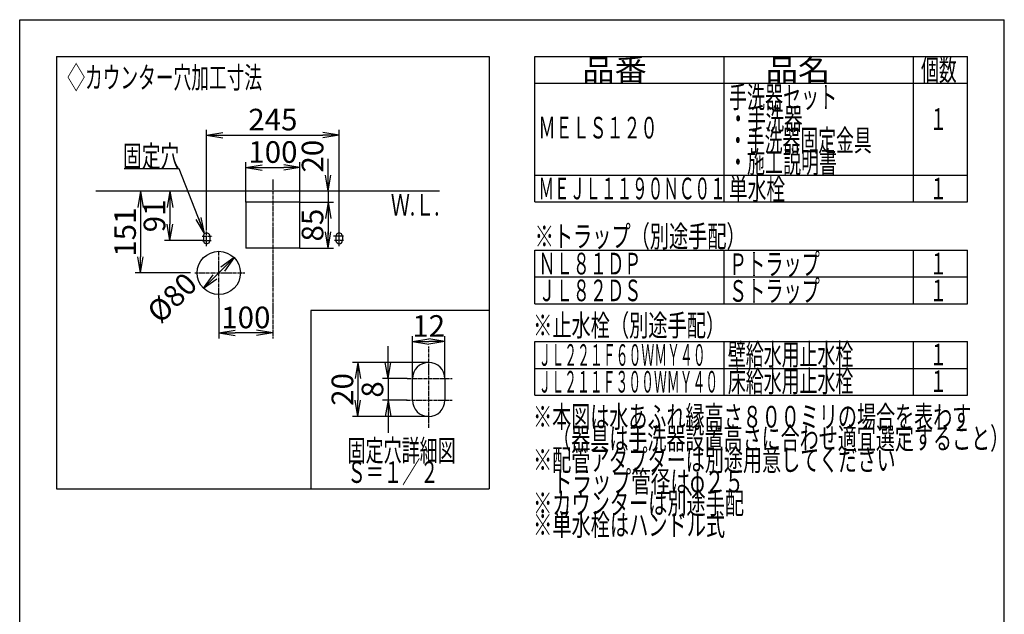
# Model space of a CAD drawing. Extents: x 174 to 1994, y 93 to 2893.
# Drawn here: x 174 to 1994, y 1793 to 2893 of the extents above; entities that cross this region are included whole.
import ezdxf
from ezdxf.enums import TextEntityAlignment as Align

# ---------------------------------------------------------------- set-up
doc = ezdxf.new("R2010")
doc.units = 0
doc.linetypes.add('EXLTYPE3', pattern=[10, 7, -1, 1, -1])
doc.layers.get('0').update_dxf_attribs({"linetype": 'CONTINUOUS'})
doc.layers.get('DEFPOINTS').update_dxf_attribs({"linetype": 'CONTINUOUS'})
for name, color, linetype in [('化粧台', 7, 'CONTINUOUS'), ('固定ボルト穴詳細', 7, 'CONTINUOUS'), ('寸法', 7, 'CONTINUOUS'), ('枠_表', 7, 'CONTINUOUS')]:
    doc.layers.add(name, color=color, linetype=linetype)
doc.styles.add('EXCADDIM1', font='monotxt', dxfattribs={"width": 0.84, "bigfont": 'extfont'})
doc.styles.add('EXCADSTD', font='monotxt', dxfattribs={"bigfont": 'extfont'})
doc.styles.get("Standard").update_dxf_attribs({"font": 'monotxt', "bigfont": 'extfont'})
doc.dimstyles.new('ISO-25', dxfattribs={"dimtxt": 2.5, "dimasz": 2.5, "dimexe": 1.25, "dimexo": 0.625, "dimtad": 1, "dimtxsty": 'STANDARD', "dimcen": 2.5, "dimazin": 3, "dimtfac": 1, "dimtmove": 0, "dimatfit": 3})

# ---------------------------------------------------------------- blocks, each defined once
blk = doc.blocks.new('EX_NORM')
at = {"color": 0, "linetype": 'CONTINUOUS'}
for q in [(-1, 0.167), (-1, 0), (-1, -0.167)]:
    blk.add_line((0, 0), q, dxfattribs=at)
blk = doc.blocks.new('*D17')
at = {"layer": 'DEFPOINTS', "color": 0}
for p in [(570.3, 2452.8), (513.7, 2396.2)]:
    blk.add_point(p, dxfattribs=at)
at = {"layer": '寸法', "color": 3, "linetype": 'CONTINUOUS'}
for p, q in [((570.3, 2452.8), (513.7, 2396.2)), ((534.9, 2417.4), (549.1, 2431.6))]:
    blk.add_line(p, q, dxfattribs=at)
at = {"layer": '寸法', "color": 3, "xscale": 30, "yscale": 30, "zscale": 30}
for p, rotation in [((570.3, 2452.8), 44.99999999996787), ((513.7, 2396.2), 224.9999999999679)]:
    blk.add_blockref('EX_NORM', p, dxfattribs=dict(at, rotation=rotation))
at = {"layer": '寸法', "color": 2, "insert": (459.3, 2375), "char_height": 40, "attachment_point": 5, "rotation": 45, "style": 'EXCADDIM1'}
blk.add_mtext('%%c80', dxfattribs=at)
blk = doc.blocks.new('*D28')
at = {"layer": 'DEFPOINTS', "color": 0}
for p in [(642, 2433.8), (542, 2391), (542, 2313.5)]:
    blk.add_point(p, dxfattribs=at)
at = {"layer": '寸法', "color": 3, "linetype": 'CONTINUOUS'}
for p, q in [((542, 2377.8), (542, 2303.5)), ((612, 2313.5), (572, 2313.5))]:
    blk.add_line(p, q, dxfattribs=at)
at = {"layer": '寸法', "color": 3, "xscale": 30, "yscale": 30, "zscale": 30, "rotation": 180}
blk.add_blockref('EX_NORM', (542, 2313.5), dxfattribs=at)
at = {"layer": '寸法', "color": 3, "xscale": 30, "yscale": 30, "zscale": 30}
blk.add_blockref('EX_NORM', (642, 2313.5), dxfattribs=at)
at = {"layer": '寸法', "color": 2, "insert": (592, 2337), "char_height": 40, "attachment_point": 5, "style": 'EXCADDIM1'}
blk.add_mtext('100', dxfattribs=at)
blk = doc.blocks.new('*D29')
at = {"layer": 'DEFPOINTS', "color": 0}
for p in [(447, 2575.5), (397.5, 2424.5), (502.5, 2424.5)]:
    blk.add_point(p, dxfattribs=at)
at = {"layer": '寸法', "color": 3, "linetype": 'CONTINUOUS'}
for p, q in [((397.5, 2545.5), (397.5, 2454.5)), ((489.9, 2424.5), (387.5, 2424.5))]:
    blk.add_line(p, q, dxfattribs=at)
at = {"layer": '寸法', "color": 3, "xscale": 30, "yscale": 30, "zscale": 30}
for p, rotation in [((397.5, 2575.5), 90), ((397.5, 2424.5), 270)]:
    blk.add_blockref('EX_NORM', p, dxfattribs=dict(at, rotation=rotation))
at = {"layer": '寸法', "color": 2, "insert": (374, 2500), "char_height": 40, "attachment_point": 5, "rotation": 90, "style": 'EXCADDIM1'}
blk.add_mtext('151', dxfattribs=at)
blk = doc.blocks.new('*D30')
at = {"layer": 'DEFPOINTS', "color": 0}
for p in [(447, 2575.5), (451.8, 2484.5), (553.5, 2484.5)]:
    blk.add_point(p, dxfattribs=at)
at = {"layer": '寸法', "color": 3, "linetype": 'CONTINUOUS'}
for p, q in [((451.8, 2545.5), (451.8, 2514.5)), ((513.5, 2484.5), (441.8, 2484.5))]:
    blk.add_line(p, q, dxfattribs=at)
at = {"layer": '寸法', "color": 3, "xscale": 30, "yscale": 30, "zscale": 30}
for p, rotation in [((451.8, 2575.5), 90), ((451.8, 2484.5), 270)]:
    blk.add_blockref('EX_NORM', p, dxfattribs=dict(at, rotation=rotation))
at = {"layer": '寸法', "color": 2, "insert": (428.3, 2530), "char_height": 40, "attachment_point": 5, "rotation": 90, "style": 'EXCADDIM1'}
blk.add_mtext('91', dxfattribs=at)
blk = doc.blocks.new('*D31')
at = {"layer": 'DEFPOINTS', "color": 0}
for p in [(692, 2619.5), (592, 2490.5), (692, 2490.5)]:
    blk.add_point(p, dxfattribs=at)
at = {"layer": '寸法', "color": 3, "linetype": 'CONTINUOUS'}
for p, q in [((592, 2555.5), (592, 2629.5)), ((692, 2555.5), (692, 2629.5)), ((622, 2619.5), (662, 2619.5))]:
    blk.add_line(p, q, dxfattribs=at)
at = {"layer": '寸法', "color": 3, "xscale": 30, "yscale": 30, "zscale": 30, "rotation": 180}
blk.add_blockref('EX_NORM', (592, 2619.5), dxfattribs=at)
at = {"layer": '寸法', "color": 3, "xscale": 30, "yscale": 30, "zscale": 30}
blk.add_blockref('EX_NORM', (692, 2619.5), dxfattribs=at)
at = {"layer": '寸法', "color": 2, "insert": (642, 2643), "char_height": 40, "attachment_point": 5, "style": 'EXCADDIM1'}
blk.add_mtext('100', dxfattribs=at)
blk = doc.blocks.new('*D32')
at = {"layer": 'DEFPOINTS', "color": 0}
for p in [(642, 2575.5), (672, 2555.5), (744, 2555.5)]:
    blk.add_point(p, dxfattribs=at)
at = {"layer": '寸法', "color": 3, "linetype": 'CONTINUOUS'}
for p, q in [((744, 2605.5), (744, 2635.5)), ((744, 2575.5), (744, 2555.5)), ((744, 2525.5), (744, 2495.5))]:
    blk.add_line(p, q, dxfattribs=at)
at = {"layer": '寸法', "color": 3, "xscale": 30, "yscale": 30, "zscale": 30}
for p, rotation in [((744, 2575.5), 270), ((744, 2555.5), 90)]:
    blk.add_blockref('EX_NORM', p, dxfattribs=dict(at, rotation=rotation))
at = {"layer": '寸法', "color": 2, "insert": (720.5, 2640.5), "char_height": 40, "attachment_point": 5, "rotation": 90, "style": 'EXCADDIM1'}
blk.add_mtext('20', dxfattribs=at)
blk = doc.blocks.new('*D33')
at = {"layer": 'DEFPOINTS', "color": 0}
for p in [(672, 2555.5), (672, 2470.5), (744, 2470.5)]:
    blk.add_point(p, dxfattribs=at)
at = {"layer": '寸法', "color": 3, "linetype": 'CONTINUOUS'}
for p, q in [((692, 2555.5), (754, 2555.5)), ((744, 2525.5), (744, 2500.5)), ((692, 2470.5), (754, 2470.5))]:
    blk.add_line(p, q, dxfattribs=at)
at = {"layer": '寸法', "color": 3, "xscale": 30, "yscale": 30, "zscale": 30}
for p, rotation in [((744, 2555.5), 90), ((744, 2470.5), 270)]:
    blk.add_blockref('EX_NORM', p, dxfattribs=dict(at, rotation=rotation))
at = {"layer": '寸法', "color": 2, "insert": (720.5, 2513), "char_height": 40, "attachment_point": 5, "rotation": 90, "style": 'EXCADDIM1'}
blk.add_mtext('85', dxfattribs=at)
blk = doc.blocks.new('*D34')
at = {"layer": 'DEFPOINTS', "color": 0}
for p in [(764.5, 2679.5), (519.5, 2504.4), (764.5, 2500.3)]:
    blk.add_point(p, dxfattribs=at)
at = {"layer": '寸法', "color": 3, "linetype": 'CONTINUOUS'}
for p, q in [((519.5, 2504.4), (519.5, 2689.5)), ((549.5, 2679.5), (734.5, 2679.5)), ((764.5, 2500.3), (764.5, 2689.5))]:
    blk.add_line(p, q, dxfattribs=at)
at = {"layer": '寸法', "color": 3, "xscale": 30, "yscale": 30, "zscale": 30, "rotation": 180}
blk.add_blockref('EX_NORM', (519.5, 2679.5), dxfattribs=at)
at = {"layer": '寸法', "color": 3, "xscale": 30, "yscale": 30, "zscale": 30}
blk.add_blockref('EX_NORM', (764.5, 2679.5), dxfattribs=at)
at = {"layer": '寸法', "color": 2, "insert": (642, 2703), "char_height": 40, "attachment_point": 5, "style": 'EXCADDIM1'}
blk.add_mtext('245', dxfattribs=at)
blk = doc.blocks.new('*D35')
at = {"layer": 'DEFPOINTS', "color": 0}
for p in [(930, 2259), (799.2, 2159), (930, 2159)]:
    blk.add_point(p, dxfattribs=at)
at = {"layer": '固定ボルト穴詳細', "color": 3, "linetype": 'CONTINUOUS'}
for p, q in [((930, 2259), (789.2, 2259)), ((799.2, 2229), (799.2, 2189)), ((930, 2159), (789.2, 2159))]:
    blk.add_line(p, q, dxfattribs=at)
at = {"layer": '固定ボルト穴詳細', "color": 3, "xscale": 30, "yscale": 30, "zscale": 30}
for p, rotation in [((799.2, 2259), 90), ((799.2, 2159), 270)]:
    blk.add_blockref('EX_NORM', p, dxfattribs=dict(at, rotation=rotation))
at = {"layer": '固定ボルト穴詳細', "color": 2, "insert": (775.7, 2209), "char_height": 40, "attachment_point": 5, "rotation": 90, "style": 'EXCADDIM1'}
blk.add_mtext('20', dxfattribs=at)
blk = doc.blocks.new('*D36')
at = {"layer": 'DEFPOINTS', "color": 0}
for p in [(900, 2229), (854.8, 2189), (900, 2189)]:
    blk.add_point(p, dxfattribs=at)
at = {"layer": '固定ボルト穴詳細', "color": 3, "linetype": 'CONTINUOUS'}
for p, q in [((854.8, 2259), (854.8, 2289)), ((890.3, 2229), (844.8, 2229)), ((854.8, 2229), (854.8, 2189)), ((890.3, 2189), (844.8, 2189)), ((854.8, 2159), (854.8, 2129))]:
    blk.add_line(p, q, dxfattribs=at)
at = {"layer": '固定ボルト穴詳細', "color": 3, "xscale": 30, "yscale": 30, "zscale": 30}
for p, rotation in [((854.8, 2229), 270), ((854.8, 2189), 90)]:
    blk.add_blockref('EX_NORM', p, dxfattribs=dict(at, rotation=rotation))
at = {"layer": '固定ボルト穴詳細', "color": 2, "insert": (831.3, 2209), "char_height": 40, "attachment_point": 5, "rotation": 90, "style": 'EXCADDIM1'}
blk.add_mtext('8', dxfattribs=at)
blk = doc.blocks.new('*D37')
at = {"layer": 'DEFPOINTS', "color": 0}
for p in [(960, 2297.7), (900, 2229), (960, 2229)]:
    blk.add_point(p, dxfattribs=at)
at = {"layer": '固定ボルト穴詳細', "color": 3, "linetype": 'CONTINUOUS'}
for p, q in [((900, 2229), (900, 2307.7)), ((930, 2297.7), (930, 2297.7)), ((960, 2229), (960, 2307.7))]:
    blk.add_line(p, q, dxfattribs=at)
at = {"layer": '固定ボルト穴詳細', "color": 3, "xscale": 30, "yscale": 30, "zscale": 30, "rotation": 180}
blk.add_blockref('EX_NORM', (900, 2297.7), dxfattribs=at)
at = {"layer": '固定ボルト穴詳細', "color": 3, "xscale": 30, "yscale": 30, "zscale": 30}
blk.add_blockref('EX_NORM', (960, 2297.7), dxfattribs=at)
at = {"layer": '固定ボルト穴詳細', "color": 2, "insert": (930, 2321.2), "char_height": 40, "attachment_point": 5, "style": 'EXCADDIM1'}
blk.add_mtext('12', dxfattribs=at)

msp = doc.modelspace()

# ---------------------------------------------------------------- linework, layer by layer
at = {"layer": '化粧台', "color": 6, "linetype": 'EXLTYPE3'}
for p, q in [((642, 2597.2), (642, 2303.5)), ((519.5, 2474.3), (519.5, 2504.4)), ((519.5, 2474.3), (519.5, 2495.5)), ((764.5, 2474.3), (764.5, 2500.3)), ((511.3, 2484.5), (528.2, 2484.5)), ((511.6, 2492.5), (529.9, 2492.5)), ((772.4, 2492.5), (754.1, 2492.5)), ((772.7, 2484.5), (755.8, 2484.5)), ((542, 2377.9), (542, 2463.1)), ((497.8, 2424.5), (590.2, 2424.5))]:
    msp.add_line(p, q, dxfattribs=at)
at = {"layer": '化粧台', "color": 2, "linetype": 'CONTINUOUS'}
for p, q in [((950, 2575.5), (315, 2575.5)), ((692, 2555.5), (592, 2555.5)), ((592, 2555.5), (592, 2470.5)), ((692, 2470.5), (692, 2555.5)), ((513.5, 2492.5), (513.5, 2484.5)), ((525.5, 2492.5), (525.5, 2483.9)), ((758.5, 2492.5), (758.5, 2483.9)), ((770.5, 2492.5), (770.5, 2484.5)), ((692, 2470.5), (592, 2470.5))]:
    msp.add_line(p, q, dxfattribs=at)
msp.add_circle((542, 2424.5), 40, dxfattribs=at)
for centre, start, end in [((519.5, 2492.5), 359.8291, 180), ((764.5, 2492.5), 0, 180.1709), ((519.5, 2484.5), 175.2198, 4.9413), ((764.5, 2484.5), 184.9459, 0)]:
    msp.add_arc(centre, 6, start, end, dxfattribs=at)
at = {"layer": '固定ボルト穴詳細', "color": 6, "linetype": 'EXLTYPE3'}
for p, q in [((930, 2138), (930, 2288.5)), ((930, 2138), (930, 2244.3)), ((890.3, 2229), (973.6, 2229)), ((888.9, 2189), (973.6, 2189))]:
    msp.add_line(p, q, dxfattribs=at)
at = {"layer": '固定ボルト穴詳細', "color": 2, "linetype": 'CONTINUOUS'}
for p, q in [((900, 2189), (900, 2229)), ((960, 2229), (960, 2189))]:
    msp.add_line(p, q, dxfattribs=at)
for centre, start, end in [((930, 2229), 0, 180), ((930, 2189), 180, 0)]:
    msp.add_arc(centre, 30, start, end, dxfattribs=at)
at = {"layer": '枠_表', "color": 7, "linetype": 'CONTINUOUS'}
for p, q in [((174, 2893), (1994, 2893)), ((174, 93), (174, 2893)), ((1994, 93), (1994, 2893))]:
    msp.add_line(p, q, dxfattribs=at)
at = {"layer": '枠_表', "color": 2, "linetype": 'CONTINUOUS'}
for p, q in [((242, 2825), (1042, 2825)), ((242, 2825), (242, 2025)), ((1042, 2825), (1042, 2025)), ((712, 2355), (712, 2025)), ((1042, 2355), (712, 2355)), ((242, 2025), (1042, 2025))]:
    msp.add_line(p, q, dxfattribs=at)
at = {"layer": '枠_表', "color": 6, "linetype": 'CONTINUOUS'}
for p, q in [((1126, 2825), (1926, 2825)), ((1126, 2556), (1126, 2825)), ((1476, 2556), (1476, 2825)), ((1826, 2556), (1826, 2825)), ((1926, 2556), (1926, 2825)), ((1126, 2775.5), (1926, 2775.5)), ((1126, 2605.5), (1926, 2605.5)), ((1126, 2556), (1926, 2556)), ((1126, 2367.5), (1126, 2466.5)), ((1126, 2466.5), (1926, 2466.5)), ((1476, 2367.5), (1476, 2466.5)), ((1826, 2367.5), (1826, 2466.5)), ((1926, 2367.5), (1926, 2466.5)), ((1126, 2417), (1926, 2417)), ((1126, 2367.5), (1926, 2367.5)), ((1126, 2198.5), (1126, 2297.5)), ((1126, 2297.5), (1926, 2297.5)), ((1476, 2198.5), (1476, 2297.5)), ((1826, 2198.5), (1826, 2297.5)), ((1926, 2198.5), (1926, 2297.5)), ((1126, 2248), (1926, 2248)), ((1126, 2198.5), (1926, 2198.5))]:
    msp.add_line(p, q, dxfattribs=at)

# ---------------------------------------------------------------- texts
at = {"layer": '固定ボルト穴詳細', "color": 2, "linetype": 'CONTINUOUS', "style": 'EXCADSTD'}
for s, width, p, p2 in [('固定穴', 1.070588, (365, 2620.5), (469, 2620.5)), ('Ｓ＝１／２', 1.013793, (780, 2036.1), (948, 2036.1))]:
    msp.add_text(s, height=40, dxfattribs=dict(at, width=width)).set_placement(p, p2, align=Align.FIT)
msp.add_text('固定穴詳細図', height=40, dxfattribs=at).set_placement((780, 2076.1), (980, 2076.1), align=Align.FIT)
at = {"layer": '寸法', "color": 2, "linetype": 'CONTINUOUS', "style": 'EXCADSTD', "width": 0.908654}
msp.add_text('Ｗ.Ｌ.', height=40, dxfattribs=at).set_placement((860, 2530.5), (950, 2530.5), align=Align.FIT)
at = {"layer": '枠_表', "color": 2, "linetype": 'CONTINUOUS', "style": 'EXCADSTD'}
for s, width, p, p2 in [('品番', 1.895695, (1214, 2780.2), (1333.2, 2780.2)), ('品名', 1.895695, (1553, 2780.2), (1672.2, 2780.2)), ('個数', 1.049924, (1840, 2780.2), (1906, 2780.2)), ('◇カウンター穴加工寸法', 0.969231, (262, 2766), (622, 2766)), ('・手洗器', 1.034783, (1485, 2689.7), (1621, 2689.7)), ('ＭＥＬＳ１２０', 0.939024, (1133, 2673.2), (1353, 2673.2)), ('１', 1.12, (1856, 2689.2), (1888, 2689.2)), ('・手洗器固定金具', 0.982979, (1485, 2649.7), (1749, 2649.7)), ('単水栓', 1.070588, (1485, 2559.7), (1589, 2559.7)), ('ＭＥＪＬ１１９０ＮＣ０１', 0.852817, (1133, 2560.7), (1479, 2560.7)), ('１', 1.12, (1856, 2560.7), (1888, 2560.7)), ('※トラップ（別途手配）', 1.05, (1126, 2472.2), (1516, 2472.2)), ('ＮＬ８１ＤＰ', 0.95, (1133, 2421.7), (1323, 2421.7)), ('Ｐトラップ', 1.013793, (1485, 2420.7), (1653, 2420.7)), ('１', 1.12, (1856, 2421.7), (1888, 2421.7)), ('ＪＬ８２ＤＳ', 0.95, (1133, 2372.2), (1323, 2372.2)), ('Ｓトラップ', 1.013793, (1485, 2371.2), (1653, 2371.2)), ('１', 1.12, (1856, 2372.2), (1888, 2372.2)), ('※止水栓（別途手配）', 1.052966, (1123, 2307.5), (1478, 2307.5)), ('ＪＬ２２１Ｆ６０ＷＭＹ４０', 0.702273, (1133, 2252.7), (1442, 2252.7)), ('壁給水用止水栓', 0.990244, (1483, 2253.7), (1715, 2253.7)), ('１', 1.12, (1856, 2253.7), (1888, 2253.7)), ('ＪＬ２１１Ｆ３００ＷＭＹ４０', 0.7, (1133, 2203.2), (1465, 2203.2)), ('床給水用止水栓', 0.990244, (1483, 2204.2), (1715, 2204.2)), ('１', 1.12, (1856, 2204.2), (1888, 2204.2)), ('※本図は水あふれ縁高さ８００ミリの場合を表わす', 1.034672, (1123, 2138.5), (1933, 2138.5)), ('\u3000（器具は手洗器設置高さに合わせ適宜選定すること）', 1.033557, (1123, 2098.5), (2003, 2098.5)), ('※配管アダプターは別途用意してください', 1.037611, (1123, 2058.5), (1793, 2058.5)), ('\u3000トラップ管径はφ２５', 1.05, (1123, 2018.5), (1513, 2018.5)), ('※カウンターは別途手配', 1.05, (1123, 1978.5), (1513, 1978.5)), ('※単水栓はハンドル式', 1.052966, (1123, 1938.5), (1478, 1938.5))]:
    msp.add_text(s, height=40, dxfattribs=dict(at, width=width)).set_placement(p, p2, align=Align.FIT)
for s, p, p2 in [('手洗器セット', (1485, 2729.7), (1685, 2729.7)), ('・施工説明書', (1485, 2609.7), (1685, 2609.7))]:
    msp.add_text(s, height=40, dxfattribs=at).set_placement(p, p2, align=Align.FIT)

# ---------------------------------------------------------------- dimensions: what is measured, and where the dimension line sits
at = {"layer": '固定ボルト穴詳細', "color": 3, "linetype": 'CONTINUOUS'}
dim = msp.add_linear_dim(base=(960, 2297.7), p1=(900, 2229), p2=(960, 2229), dimstyle='ISO-25', override={"dimtxt": 40, "dimasz": 30, "dimexe": 10, "dimexo": 0, "dimgap": 0, "dimtad": 1, "dimjust": 0, "dimtih": 0, "dimtoh": 0, "dimdec": 0, "dimlfac": 0.2, "dimzin": 0, "dimlunit": 2, "dimtxsty": 'EXCADDIM1', "dimblk1": 'EX_NORM', "dimblk2": 'EX_NORM', "dimsah": 1, "dimse1": 0, "dimse2": 0, "dimclrd": 3, "dimclre": 3, "dimclrt": 2, "dimtmove": 2}, dxfattribs=at)
dim.commit()
dim.dimension.update_dxf_attribs({"geometry": '*D37', "text_midpoint": (930, 2321.2), "dimtype": 160})
for base, p1, p2, override, picture, middle in [((854.8, 2189), (900, 2229), (900, 2189), {"dimtxt": 40, "dimasz": 30, "dimexe": 10, "dimexo": 9.7, "dimgap": 0, "dimtad": 1, "dimjust": 0, "dimtih": 0, "dimtoh": 0, "dimdec": 0, "dimlfac": 0.2, "dimzin": 0, "dimlunit": 2, "dimtxsty": 'EXCADDIM1', "dimblk1": 'EX_NORM', "dimblk2": 'EX_NORM', "dimsah": 1, "dimse1": 0, "dimse2": 0, "dimclrd": 3, "dimclre": 3, "dimclrt": 2, "dimtmove": 2}, '*D36', (831.3, 2209)), ((799.2, 2159), (930, 2259), (930, 2159), {"dimtxt": 40, "dimasz": 30, "dimexe": 10, "dimexo": 1.137e-13, "dimgap": 0, "dimtad": 1, "dimjust": 0, "dimtih": 0, "dimtoh": 0, "dimdec": 0, "dimlfac": 0.2, "dimzin": 0, "dimlunit": 2, "dimtxsty": 'EXCADDIM1', "dimblk1": 'EX_NORM', "dimblk2": 'EX_NORM', "dimsah": 1, "dimse1": 0, "dimse2": 0, "dimclrd": 3, "dimclre": 3, "dimclrt": 2, "dimtmove": 2}, '*D35', (775.7, 2209))]:
    dim = msp.add_linear_dim(base=base, p1=p1, p2=p2, angle=90, dimstyle='ISO-25', override=override, dxfattribs=at)
    dim.commit()
    dim.dimension.update_dxf_attribs({"geometry": picture, "text_midpoint": middle, "dimtype": 160})
at = {"layer": '寸法', "color": 3, "linetype": 'CONTINUOUS'}
for base, p1, p2, override, picture, middle in [((764.5, 2679.5), (519.5, 2504.4), (764.5, 2500.3), {"dimtxt": 40, "dimasz": 30, "dimexe": 10, "dimexo": 2.13731e-11, "dimgap": 0, "dimtad": 1, "dimjust": 0, "dimtih": 0, "dimtoh": 0, "dimdec": 0, "dimzin": 0, "dimlunit": 2, "dimtxsty": 'EXCADDIM1', "dimblk1": 'EX_NORM', "dimblk2": 'EX_NORM', "dimsah": 1, "dimse1": 0, "dimse2": 0, "dimclrd": 3, "dimclre": 3, "dimclrt": 2, "dimtmove": 2}, '*D34', (642, 2703)), ((692, 2619.5), (592, 2490.5), (692, 2490.5), {"dimtxt": 40, "dimasz": 30, "dimexe": 10, "dimexo": 65, "dimgap": 0, "dimtad": 1, "dimjust": 0, "dimtih": 0, "dimtoh": 0, "dimdec": 0, "dimzin": 0, "dimlunit": 2, "dimtxsty": 'EXCADDIM1', "dimblk1": 'EX_NORM', "dimblk2": 'EX_NORM', "dimsah": 1, "dimse1": 0, "dimse2": 0, "dimclrd": 3, "dimclre": 3, "dimclrt": 2, "dimtmove": 2}, '*D31', (642, 2643)), ((542, 2313.5), (642, 2433.8), (542, 2391), {"dimtxt": 40, "dimasz": 30, "dimexe": 10, "dimexo": 13.18192, "dimgap": 0, "dimtad": 1, "dimjust": 0, "dimtih": 0, "dimtoh": 0, "dimdec": 0, "dimzin": 0, "dimlunit": 2, "dimtxsty": 'EXCADDIM1', "dimblk1": 'EX_NORM', "dimblk2": 'EX_NORM', "dimsah": 1, "dimse1": 1, "dimse2": 0, "dimclrd": 3, "dimclre": 3, "dimclrt": 2, "dimtmove": 2}, '*D28', (592, 2337))]:
    dim = msp.add_linear_dim(base=base, p1=p1, p2=p2, dimstyle='ISO-25', override=override, dxfattribs=at)
    dim.commit()
    dim.dimension.update_dxf_attribs({"geometry": picture, "text_midpoint": middle, "dimtype": 160})
dim = msp.add_linear_dim(base=(744, 2555.5), p1=(642, 2575.5), p2=(672, 2555.5), angle=90, dimstyle='ISO-25', override={"dimtxt": 40, "dimasz": 30, "dimexe": 0, "dimexo": 0, "dimgap": 0, "dimtad": 1, "dimjust": 0, "dimtih": 0, "dimtoh": 0, "dimdec": 0, "dimzin": 0, "dimlunit": 2, "dimtxsty": 'EXCADDIM1', "dimblk1": 'EX_NORM', "dimblk2": 'EX_NORM', "dimsah": 1, "dimse1": 1, "dimse2": 1, "dimclrd": 3, "dimclre": 3, "dimclrt": 2, "dimtmove": 2}, dxfattribs=at)
dim.commit()
dim.dimension.update_dxf_attribs({"geometry": '*D32', "text_midpoint": (720.5, 2640.5), "dimtype": 160, "text_rotation": 90})
for base, p1, p2, override, picture, middle in [((397.5, 2424.5), (447, 2575.5), (502.5, 2424.5), {"dimtxt": 40, "dimasz": 30, "dimexe": 10, "dimexo": 12.6, "dimgap": 0, "dimtad": 1, "dimjust": 0, "dimtih": 0, "dimtoh": 0, "dimdec": 0, "dimzin": 0, "dimlunit": 2, "dimtxsty": 'EXCADDIM1', "dimblk1": 'EX_NORM', "dimblk2": 'EX_NORM', "dimsah": 1, "dimse1": 1, "dimse2": 0, "dimclrd": 3, "dimclre": 3, "dimclrt": 2, "dimtmove": 2}, '*D29', (374, 2500)), ((451.8, 2484.5), (447, 2575.5), (553.5, 2484.5), {"dimtxt": 40, "dimasz": 30, "dimexe": 10, "dimexo": 40, "dimgap": 0, "dimtad": 1, "dimjust": 0, "dimtih": 0, "dimtoh": 0, "dimdec": 0, "dimzin": 0, "dimlunit": 2, "dimtxsty": 'EXCADDIM1', "dimblk1": 'EX_NORM', "dimblk2": 'EX_NORM', "dimsah": 1, "dimse1": 1, "dimse2": 0, "dimclrd": 3, "dimclre": 3, "dimclrt": 2, "dimtmove": 2}, '*D30', (428.3, 2530)), ((744, 2470.5), (672, 2555.5), (672, 2470.5), {"dimtxt": 40, "dimasz": 30, "dimexe": 10, "dimexo": 20, "dimgap": 0, "dimtad": 1, "dimjust": 0, "dimtih": 0, "dimtoh": 0, "dimdec": 0, "dimzin": 0, "dimlunit": 2, "dimtxsty": 'EXCADDIM1', "dimblk1": 'EX_NORM', "dimblk2": 'EX_NORM', "dimsah": 1, "dimse1": 0, "dimse2": 0, "dimclrd": 3, "dimclre": 3, "dimclrt": 2, "dimtmove": 2}, '*D33', (720.5, 2513))]:
    dim = msp.add_linear_dim(base=base, p1=p1, p2=p2, angle=90, dimstyle='ISO-25', override=override, dxfattribs=at)
    dim.commit()
    dim.dimension.update_dxf_attribs({"geometry": picture, "text_midpoint": middle, "dimtype": 160})
dim = msp.add_diameter_dim_2p(p1=(570.3, 2452.8), p2=(513.7, 2396.2), dimstyle='ISO-25', override={"dimtxt": 40, "dimasz": 30, "dimgap": 0, "dimtad": 1, "dimjust": 1, "dimtih": 0, "dimtoh": 0, "dimdec": 0, "dimzin": 0, "dimlunit": 2, "dimtxsty": 'EXCADDIM1', "dimblk1": 'EX_NORM', "dimblk2": 'EX_NORM', "dimsah": 1, "dimclrd": 3, "dimclre": 3, "dimclrt": 2, "dimtmove": 2}, dxfattribs=at)
dim.commit()
dim.dimension.update_dxf_attribs({"geometry": '*D17', "text_midpoint": (459.3, 2375), "dimtype": 163})

# ---------------------------------------------------------------- leaders
at = {"layer": '固定ボルト穴詳細', "color": 3, "linetype": 'CONTINUOUS'}
msp.add_leader([(515.8, 2497.2), (469, 2617), (367, 2617)], dimstyle='ISO-25', override={"dimasz": 30, "dimldrblk": 'EX_NORM'}, dxfattribs=at)

doc.saveas('drawing.dxf')
